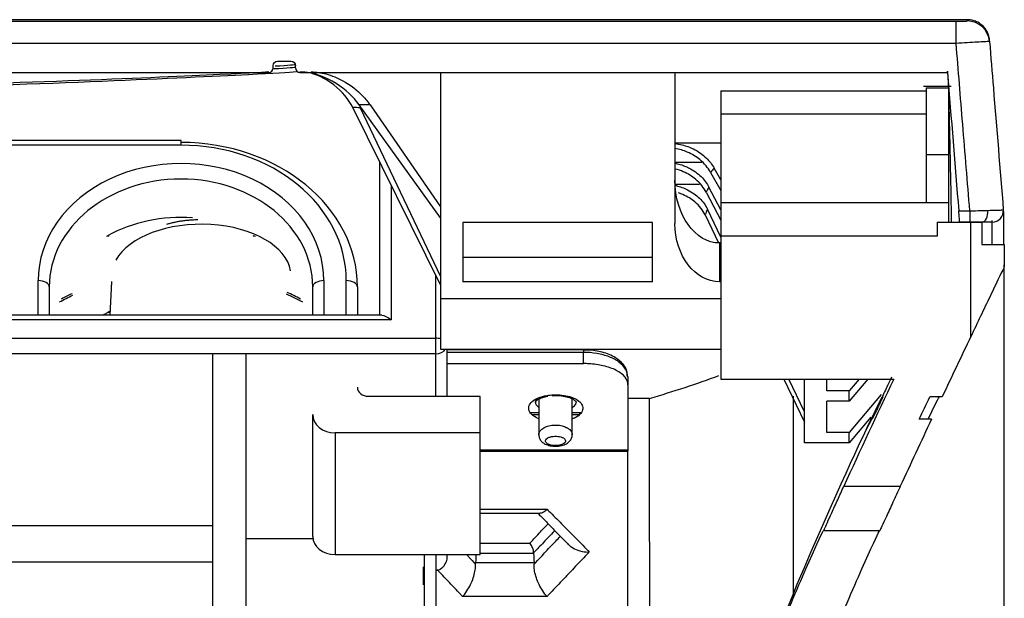
# Model space of a CAD drawing. Units: inches. Extents: x 9 to 9069, y -22 to 3466.
# Drawn here: x 1461 to 1505, y 2434 to 2460 of the extents above; entities that cross this region are included whole.
import ezdxf

# ---------------------------------------------------------------- set-up
doc = ezdxf.new("R2010")
doc.units = ezdxf.units.IN
doc.header["$MEASUREMENT"] = 0
doc.layers.add('LG-Product', color=3, linetype='Continuous')

msp = doc.modelspace()

# ---------------------------------------------------------------- linework, layer by layer
at = {"layer": 'LG-Product', "color": 3, "linetype": 'Continuous'}
for p, q in [((670.958, 2459.995), (1503.141, 2459.995)), ((1503.141, 2458.995), (1503.141, 2459.995)), ((1503.141, 2458.995), (670.958, 2458.995)), ((1472.749, 2458.195), (1473.349, 2458.195)), ((1472.549, 2457.895), (1472.549, 2457.995)), ((1473.549, 2457.895), (1473.549, 2457.995)), ((1414.749, 2457.695), (1472.349, 2457.695)), ((1473.749, 2457.695), (1502.752, 2457.695)), ((1480.049, 2457.696), (1480.049, 2445.307)), ((1490.549, 2457.696), (1490.549, 2450.929)), ((1492.601, 2456.867), (1501.799, 2456.867)), ((1492.601, 2456.867), (1492.601, 2443.967)), ((1502.924, 2457.06), (1501.674, 2457.06)), ((1501.799, 2457.004), (1502.799, 2457.004)), ((1501.799, 2457.004), (1501.799, 2451.867)), ((1502.799, 2457.004), (1502.799, 2450.995)), ((1480.049, 2448.19), (1476.113, 2456.118)), ((1480.049, 2451.19), (1476.399, 2456.244)), ((1476.448, 2456.113), (1480.049, 2448.553)), ((1476.892, 2456.239), (1480.049, 2451.682)), ((1501.799, 2455.825), (1492.601, 2455.825)), ((1468.424, 2454.649), (1424.824, 2454.649)), ((1468.424, 2454.436), (1468.424, 2454.649)), ((1468.424, 2454.436), (1424.824, 2454.436)), ((1492.601, 2454.522), (1490.549, 2454.522)), ((1502.799, 2454.004), (1501.799, 2454.004)), ((1477.333, 2446.827), (1477.333, 2453.66)), ((1490.549, 2453.677), (1491.755, 2453.677)), ((1492.601, 2452.88), (1492.302, 2453.41)), ((1492.147, 2453.219), (1492.601, 2452.413)), ((1477.833, 2452.653), (1477.833, 2446.614)), ((1490.553, 2452.694), (1491.651, 2452.694)), ((1492.601, 2451.546), (1492.072, 2452.559)), ((1491.945, 2452.336), (1492.601, 2451.08)), ((1492.601, 2450.319), (1492.001, 2451.571)), ((1492.601, 2451.867), (1502.799, 2451.867)), ((1505.255, 2451.615), (1505.255, 2451.615)), ((1491.902, 2451.311), (1492.503, 2450.058)), ((1503.258, 2451.495), (1503.753, 2451.495)), ((1503.753, 2451.495), (1503.753, 2450.995)), ((1481.049, 2450.97), (1481.049, 2448.318)), ((1489.549, 2450.97), (1481.049, 2450.97)), ((1489.549, 2448.318), (1489.549, 2450.97)), ((1502.299, 2450.995), (1502.299, 2450.367)), ((1502.299, 2450.995), (1503.799, 2450.995)), ((1503.753, 2450.995), (1503.299, 2450.995)), ((1503.799, 2445.868), (1503.799, 2450.995)), ((1504.299, 2450.995), (1504.299, 2449.995)), ((1465.138, 2450.38), (1465.191, 2450.38)), ((1465.138, 2450.38), (1465.138, 2450.366)), ((1471.657, 2450.38), (1471.71, 2450.38)), ((1471.71, 2450.366), (1471.71, 2450.38)), ((1502.299, 2450.367), (1492.601, 2450.367)), ((1492.549, 2450.057), (1492.549, 2448.318)), ((1492.601, 2450.057), (1492.549, 2450.057)), ((1505.299, 2449.996), (1505.299, 2448.996)), ((1489.549, 2449.414), (1481.049, 2449.414)), ((1479.833, 2443.192), (1479.833, 2448.625)), ((1462.024, 2446.827), (1462.024, 2448.374)), ((1462.524, 2448.087), (1462.524, 2446.827)), ((1465.304, 2448.338), (1465.24, 2446.827)), ((1474.324, 2446.827), (1474.324, 2448.087)), ((1474.824, 2448.374), (1474.824, 2446.827)), ((1475.824, 2446.827), (1475.824, 2448.374)), ((1476.324, 2448.087), (1476.324, 2446.827)), ((1489.549, 2448.318), (1481.049, 2448.318)), ((1492.601, 2448.318), (1492.549, 2448.318)), ((1492.601, 2447.557), (1480.049, 2447.557)), ((1477.424, 2446.827), (1423.243, 2446.827)), ((1465.191, 2446.939), (1465.138, 2446.939)), ((1465.138, 2446.939), (1465.138, 2446.925)), ((1477.833, 2446.614), (1422.833, 2446.614)), ((1420.833, 2445.795), (1479.833, 2445.795)), ((1479.833, 2445.099), (1420.833, 2445.099)), ((1469.833, 2445.099), (1469.833, 2414.066)), ((1471.333, 2445.099), (1471.333, 2414.066)), ((1480.049, 2445.307), (1492.601, 2445.307)), ((1480.333, 2445.307), (1480.333, 2443.192)), ((1486.444, 2445.271), (1480.333, 2445.271)), ((1486.444, 2445.16), (1480.333, 2445.16)), ((1486.444, 2445.271), (1486.444, 2445.16)), ((1480.333, 2444.657), (1486.458, 2444.657)), ((1492.601, 2443.967), (1500.347, 2443.967)), ((1495.424, 2443.967), (1496.349, 2442.038)), ((1496.349, 2442.504), (1495.647, 2443.967)), ((1496.316, 2443.967), (1496.349, 2443.903)), ((1496.349, 2441.105), (1496.349, 2443.967)), ((1497.349, 2443.436), (1497.349, 2443.967)), ((1499.192, 2443.967), (1498.349, 2442.97)), ((1498.798, 2443.967), (1498.349, 2443.436)), ((1481.824, 2443.192), (1476.824, 2443.192)), ((1481.824, 2436.105), (1481.824, 2443.192)), ((1498.349, 2443.436), (1497.349, 2443.436)), ((1498.349, 2442.97), (1498.349, 2443.436)), ((1499.791, 2443.276), (1498.349, 2441.571)), ((1502.513, 2443.167), (1501.959, 2443.167)), ((1484.449, 2443.067), (1484.449, 2441.469)), ((1485.949, 2441.469), (1485.949, 2443.076)), ((1486.12, 2442.921), (1486.123, 2442.923)), ((1489.407, 2443.096), (1488.441, 2443.096)), ((1497.349, 2441.571), (1497.349, 2442.97)), ((1498.349, 2442.97), (1497.349, 2442.97)), ((1474.324, 2436.924), (1474.324, 2442.373)), ((1484.449, 2442.456), (1484.085, 2442.456)), ((1484.449, 2442.367), (1484.155, 2442.367)), ((1486.34, 2442.456), (1485.948, 2442.456)), ((1486.252, 2442.367), (1485.948, 2442.367)), ((1499.328, 2442.262), (1498.349, 2441.105)), ((1502.04, 2442.167), (1501.487, 2442.167)), ((1475.324, 2441.554), (1475.324, 2436.105)), ((1481.824, 2441.554), (1475.324, 2441.554)), ((1498.349, 2441.571), (1497.349, 2441.571)), ((1498.349, 2441.105), (1498.349, 2441.571)), ((1498.349, 2441.105), (1496.349, 2441.105)), ((1481.824, 2440.79), (1488.437, 2440.79)), ((1481.824, 2440.736), (1488.436, 2440.736)), ((1498.111, 2439.167), (1500.641, 2439.167)), ((1481.824, 2438.137), (1484.82, 2438.137)), ((1481.824, 2437.967), (1484.491, 2437.967)), ((1453.333, 2437.402), (1469.833, 2437.402)), ((1499.717, 2437.167), (1497.197, 2437.167)), ((1474.335, 2436.805), (1471.333, 2436.805)), ((1481.824, 2436.616), (1484.043, 2436.616)), ((1475.324, 2436.105), (1481.824, 2436.105)), ((1479.333, 2388.693), (1479.333, 2436.105)), ((1480.333, 2436.105), (1480.333, 2436.041)), ((1484.218, 2436.156), (1481.824, 2436.156)), ((1469.833, 2435.764), (1453.333, 2435.764)), ((1479.833, 2436.105), (1479.833, 2389.168)), ((1481.619, 2435.758), (1484.236, 2435.758)), ((1479.284, 2434.755), (1479.284, 2435.566)), ((1484.82, 2434.231), (1481.035, 2434.231))]:
    msp.add_line(p, q, dxfattribs=at)
at = {"layer": 'LG-Product', "color": 3, "linetype": 'Continuous', "extrusion": (0, 0, -1)}
for centre, start, end in [((-1472.749, 2457.995), 0, 90), ((-1473.349, 2457.995), 90, 180)]:
    msp.add_arc(centre, 0.2, start, end, dxfattribs=at)
at = {"layer": 'LG-Product', "color": 3, "linetype": 'Continuous'}
for centre, start, end in [((1472.349, 2457.895), 270, 0), ((1473.749, 2457.895), 180, 270)]:
    msp.add_arc(centre, 0.2, start, end, dxfattribs=at)
for centre, major_axis, ratio, start_param, end_param in [((1503.642, 2458.996), (-0.997, -0.082), 1, 3.140726, 4.630013), ((1468.424, 2448.087), (7.9, 0), 0.819152, 0, 1.570796), ((1468.424, 2448.374), (-7.4, 0), 0.819152, 3.141593, 4.712389), ((1468.424, 2448.374), (6.4, 0), 0.819152, 0, 3.141593), ((1468.424, 2448.087), (-5.9, 0), 0.819152, 3.141593, 6.283185), ((1468.424, 2446.366), (-5.9, 0), 0.819152, 4.624788, 5.303165), ((1504.299, 2451.495), (0, 0.5), 0.542758, 3.141056, 4.756569), ((1504.757, 2451.496), (-0.5, -0.017), 0.999999, 1.536273, 3.188636), ((1469.333, 2448.593), (4.017, 0), 0.573576, 0.097586, 2.833127), ((1468.424, 2442.023), (10.703, 0), 0.819152, 1.877672, 1.887651), ((1468.424, 2442.023), (10.703, 0), 0.819152, 1.253942, 1.26392), ((1462.024, 2448.087), (-0.5, 0), 0.573576, 3.141593, 4.712389), ((1474.824, 2448.087), (0.5, 0), 0.573576, 1.570796, 3.141593), ((1475.824, 2448.087), (-0.5, 0), 0.573576, 3.141593, 4.712389), ((1468.424, 2440.917), (9.703, 0), 0.819152, 2.097581, 2.154492), ((1468.424, 2440.917), (9.703, 0), 0.819152, 0.987101, 1.059224), ((1468.424, 2442.925), (5.9, 0), 0.819152, 2.171471, 2.201773), ((1468.424, 2438.581), (10.703, 0), 0.819152, 1.877672, 1.887651), ((1468.424, 2442.925), (-5.9, 0), 0.819152, 5.280993, 5.303165), ((1479.833, 2445.508), (-0.5, 0), 0.573576, 4.265744, 4.712389), ((1479.833, 2445.508), (-0.5, 0), 0.819152, 1.570796, 2.628017), ((1476.824, 2443.602), (0.5, 0), 0.819152, 3.141593, 4.712389), ((1475.324, 2442.373), (-1, 0), 0.819152, 0, 1.570796), ((1475.324, 2436.924), (1, 0), 0.819152, 3.141593, 4.712389)]:
    msp.add_ellipse(centre, major_axis=major_axis, ratio=ratio, start_param=start_param, end_param=end_param, dxfattribs=at)
at = {"layer": 'LG-Product', "color": 3, "linetype": 'Continuous', "extrusion": (0, 0, -1)}
for centre, major_axis, ratio, start_param, end_param in [((1492.549, 2452.875), (0, -2.818), 0.709808, 0, 1.570796), ((1492.549, 2450.929), (0, 2.611), 0.766044, 3.141593, 4.712389), ((1477.833, 2446.327), (0.477, -0.477), 0.315299, 3.447029, 4.406956), ((1479.833, 2436.041), (0, -0.659), 0.758867, 4.712389, 6.283185)]:
    msp.add_ellipse(centre, major_axis=major_axis, ratio=ratio, start_param=start_param, end_param=end_param, dxfattribs=at)
at = {"layer": 'LG-Product', "color": 3, "linetype": 'Continuous'}
for points, knots in [([(1503.642, 2460.053), (1487.153, 2460.053), (1453.19, 2460.052), (1401.75, 2460.046), (1349.31, 2460.04), (1291.029, 2460.039), (1226.915, 2460.044), (1156.982, 2460.051), (1110.36, 2460.053), (1087.049, 2460.053)], [0, 0, 0, 0, 0.118824, 0.24471, 0.370551, 0.496376, 0.664182, 0.832065, 1, 1, 1, 1]), ([(1503.141, 2459.995), (1503.197, 2459.995), (1503.254, 2459.995), (1503.36, 2459.995), (1503.411, 2459.995), (1503.499, 2459.995), (1503.537, 2459.995), (1503.596, 2459.995), (1503.618, 2459.995), (1503.638, 2459.996), (1503.642, 2459.996), (1503.642, 2459.996)], [0, 0, 0, 0, 0.215887, 0.215887, 0.431768, 0.431768, 0.647278, 0.647278, 0.862057, 0.862057, 1, 1, 1, 1]), ([(1504.646, 2459.063), (1504.639, 2459.133), (1504.627, 2459.227), (1504.601, 2459.328), (1504.597, 2459.345), (1504.579, 2459.402), (1504.57, 2459.421), (1504.468, 2459.665), (1504.17, 2459.919), (1503.899, 2460.03), (1503.734, 2460.051), (1503.641, 2460.053)], [0, 0, 0, 0, 0.297306, 0.497682, 0.626468, 0.725126, 0.825981, 0.910563, 0.951538, 0.974694, 1, 1, 1, 1]), ([(1504.639, 2459.077), (1504.639, 2459.077), (1504.627, 2459.076), (1504.567, 2459.073), (1504.502, 2459.069), (1504.325, 2459.06), (1504.21, 2459.053), (1503.948, 2459.039), (1503.796, 2459.031), (1503.479, 2459.014), (1503.309, 2459.004), (1503.141, 2458.995)], [0, 0, 0, 0, 0.138181, 0.138181, 0.353224, 0.353224, 0.56878, 0.56878, 0.784466, 0.784466, 1, 1, 1, 1]), ([(1504.639, 2459.077), (1504.695, 2458.387), (1504.752, 2457.696), (1504.957, 2455.183), (1505.106, 2453.36), (1505.255, 2451.537)], [0, 0, 0, 0, 0.274717, 0.274717, 1, 1, 1, 1]), ([(1503.753, 2451.495), (1503.648, 2452.788), (1503.542, 2454.08), (1503.338, 2456.58), (1503.239, 2457.788), (1503.141, 2458.995)], [0, 0, 0, 0, 0.517022, 0.517022, 1, 1, 1, 1]), ([(1473.585, 2457.715), (1473.282, 2457.69), (1472.563, 2457.649), (1469.93, 2457.514), (1467.713, 2457.406), (1462.071, 2457.175), (1458.744, 2457.056), (1451.431, 2456.882), (1447.472, 2456.829), (1439.594, 2456.83), (1435.62, 2456.883), (1428.353, 2457.056), (1424.984, 2457.176), (1419.412, 2457.405), (1417.168, 2457.514), (1414.597, 2457.646), (1413.896, 2457.685), (1413.567, 2457.711)], [0, 0, 0, 0, 0.098982, 0.098982, 0.23356, 0.23356, 0.368139, 0.368139, 0.502717, 0.502717, 0.637295, 0.637295, 0.771873, 0.771873, 0.906451, 0.906451, 1, 1, 1, 1]), ([(1414.749, 2457.74), (1414.749, 2457.721), (1415.504, 2457.679), (1418.404, 2457.542), (1420.548, 2457.446), (1425.861, 2457.245), (1429.071, 2457.14), (1435.992, 2456.988), (1439.776, 2456.942), (1447.279, 2456.942), (1451.047, 2456.987), (1458.015, 2457.14), (1461.186, 2457.243), (1466.57, 2457.447), (1468.688, 2457.541), (1471.593, 2457.679), (1472.349, 2457.721), (1472.349, 2457.74)], [0, 0, 0, 0, 0.125, 0.125, 0.25, 0.25, 0.375, 0.375, 0.5, 0.5, 0.625, 0.625, 0.75, 0.75, 0.875, 0.875, 1, 1, 1, 1]), ([(1476.399, 2456.244), (1476.142, 2456.6), (1475.808, 2456.923), (1474.925, 2457.476), (1474.375, 2457.712), (1473.746, 2457.721)], [0, 0, 0, 0, 0.5, 0.5, 1, 1, 1, 1]), ([(1474.254, 2457.715), (1474.476, 2457.715), (1474.701, 2457.681), (1475.185, 2457.556), (1475.442, 2457.447), (1476.028, 2457.128), (1476.33, 2456.887), (1476.574, 2456.629), (1476.693, 2456.504), (1476.799, 2456.373), (1476.892, 2456.239)], [0, 0, 0, 0, 0.183844, 0.183844, 0.430732, 0.430732, 0.815252, 0.815252, 0.815252, 1, 1, 1, 1]), ([(1502.752, 2457.695), (1502.752, 2457.695), (1502.75, 2457.958), (1502.779, 2457.296), (1502.782, 2457.209), (1502.786, 2457.107)], [0, 0, 0, 0, 0.889383, 0.889383, 1, 1, 1, 1]), ([(1476.113, 2456.118), (1475.928, 2456.49), (1475.654, 2456.836), (1474.994, 2457.345), (1474.663, 2457.535), (1474.283, 2457.645)], [0, 0, 0, 0, 0.593549, 0.593549, 1, 1, 1, 1]), ([(1502.799, 2456.734), (1502.807, 2456.465), (1502.817, 2456.127), (1502.849, 2454.855), (1502.879, 2453.697), (1502.914, 2451.535), (1502.918, 2451.279), (1502.922, 2451.01)], [0, 0, 0, 0, 0.303962, 0.303962, 0.92177, 0.92177, 1, 1, 1, 1]), ([(1492.147, 2453.219), (1492.032, 2453.423), (1491.869, 2453.619), (1491.501, 2453.918), (1491.312, 2454.035), (1490.931, 2454.197), (1490.744, 2454.254), (1490.549, 2454.287)], [0, 0, 0, 0, 0.425372, 0.425372, 0.747137, 0.747137, 1, 1, 1, 1]), ([(1490.554, 2454.506), (1490.661, 2454.494), (1490.766, 2454.476), (1491.049, 2454.406), (1491.221, 2454.342), (1491.601, 2454.153), (1491.795, 2454.012), (1492.097, 2453.72), (1492.213, 2453.567), (1492.302, 2453.41)], [0, 0, 0, 0, 0.127152, 0.127152, 0.35669, 0.35669, 0.693599, 0.693599, 1, 1, 1, 1]), ([(1490.554, 2453.629), (1490.586, 2453.623), (1490.619, 2453.615), (1490.834, 2453.563), (1491.007, 2453.499), (1491.38, 2453.313), (1491.568, 2453.177), (1491.868, 2452.883), (1491.986, 2452.724), (1492.072, 2452.559)], [0, 0, 0, 0, 0.044161, 0.044161, 0.295655, 0.295655, 0.652104, 0.652104, 1, 1, 1, 1]), ([(1491.945, 2452.336), (1491.838, 2452.541), (1491.679, 2452.74), (1491.317, 2453.039), (1491.132, 2453.155), (1490.808, 2453.294), (1490.685, 2453.337), (1490.557, 2453.369)], [0, 0, 0, 0, 0.465587, 0.465587, 0.811948, 0.811948, 1, 1, 1, 1]), ([(1490.584, 2452.628), (1490.588, 2452.627), (1490.591, 2452.626), (1490.779, 2452.581), (1490.953, 2452.516), (1491.319, 2452.333), (1491.502, 2452.201), (1491.801, 2451.908), (1491.919, 2451.742), (1492.001, 2451.571)], [0, 0, 0, 0, 0.005189, 0.005189, 0.268075, 0.268075, 0.626873, 0.626873, 1, 1, 1, 1]), ([(1491.902, 2451.311), (1491.802, 2451.519), (1491.648, 2451.72), (1491.291, 2452.019), (1491.109, 2452.133), (1490.841, 2452.25), (1490.775, 2452.275), (1490.706, 2452.298)], [0, 0, 0, 0, 0.511796, 0.511796, 0.885336, 0.885336, 1, 1, 1, 1]), ([(1503.299, 2450.995), (1503.299, 2450.995), (1503.298, 2451.005), (1503.295, 2451.042), (1503.293, 2451.069), (1503.287, 2451.139), (1503.284, 2451.182), (1503.276, 2451.276), (1503.272, 2451.329), (1503.264, 2451.42), (1503.261, 2451.458), (1503.258, 2451.495)], [0, 0, 0, 0, 0.214007, 0.214007, 0.427994, 0.427994, 0.642297, 0.642297, 0.857283, 0.857283, 1, 1, 1, 1]), ([(1503.753, 2451.495), (1503.922, 2451.5), (1504.092, 2451.504), (1504.363, 2451.512), (1504.471, 2451.515), (1504.57, 2451.518)], [0, 0, 0, 0, 0.589159, 0.589159, 1, 1, 1, 1]), ([(1504.57, 2451.518), (1504.705, 2451.521), (1504.827, 2451.525), (1505.032, 2451.53), (1505.115, 2451.533), (1505.226, 2451.536), (1505.255, 2451.537), (1505.255, 2451.537)], [0, 0, 0, 0, 0.324253, 0.324253, 0.662049, 0.662049, 1, 1, 1, 1]), ([(1505.256, 2451.463), (1505.256, 2451.428), (1505.256, 2451.386), (1505.257, 2451.106), (1505.258, 2450.699), (1505.259, 2450.021), (1505.259, 2450.018), (1505.259, 2450.016)], [0, 0, 0, 0, 0.180547, 0.180547, 0.99704, 0.99704, 1, 1, 1, 1]), ([(1504.299, 2450.995), (1504.233, 2450.995), (1504.161, 2450.995), (1503.98, 2450.995), (1503.866, 2450.995), (1503.753, 2450.995)], [0, 0, 0, 0, 0.410785, 0.410785, 1, 1, 1, 1]), ([(1504.757, 2450.996), (1504.757, 2450.996), (1504.737, 2450.996), (1504.663, 2450.996), (1504.608, 2450.996), (1504.471, 2450.995), (1504.389, 2450.995), (1504.299, 2450.995)], [0, 0, 0, 0, 0.337831, 0.337831, 0.675611, 0.675611, 1, 1, 1, 1]), ([(1504.76, 2450.023), (1504.759, 2450.389), (1504.759, 2450.637), (1504.757, 2451.048), (1504.757, 2451.088), (1504.756, 2451.071)], [0, 0, 0, 0, 0.389819, 0.389819, 1, 1, 1, 1]), ([(1504.299, 2449.995), (1504.457, 2449.995), (1504.608, 2449.995), (1504.87, 2449.995), (1504.984, 2449.995), (1505.162, 2449.995), (1505.227, 2449.996), (1505.287, 2449.996), (1505.299, 2449.996), (1505.299, 2449.996)], [0, 0, 0, 0, 0.27434, 0.27434, 0.548679, 0.548679, 0.823019, 0.823019, 1, 1, 1, 1]), ([(1505.299, 2448.996), (1505.299, 2448.996), (1505.183, 2448.754), (1504.937, 2448.242), (1504.801, 2447.959), (1504.38, 2447.08), (1504.091, 2446.479), (1503.799, 2445.868)], [0, 0, 0, 0, 0.25, 0.25, 0.5, 0.5, 1, 1, 1, 1]), ([(1505.299, 2202.56), (1505.299, 2216.341), (1505.299, 2237.015), (1505.299, 2261.461), (1505.299, 2275.559), (1505.299, 2283.544), (1505.299, 2288.891), (1505.299, 2292.463), (1505.299, 2298.732), (1505.299, 2311.345), (1505.299, 2325.936), (1505.299, 2340.236), (1505.299, 2347.669), (1505.299, 2352.327), (1505.299, 2354.658), (1505.299, 2357.458), (1505.299, 2360.258), (1505.299, 2365.856), (1505.299, 2372.374), (1505.299, 2379.7), (1505.299, 2385.104), (1505.299, 2390.402), (1505.299, 2395.574), (1505.299, 2400.606), (1505.299, 2407.105), (1505.299, 2414.784), (1505.299, 2423.153), (1505.299, 2429.312), (1505.299, 2433.124), (1505.299, 2435.149), (1505.299, 2438.027), (1505.299, 2440.91), (1505.299, 2443.409), (1505.299, 2444.845), (1505.299, 2445.923), (1505.299, 2446.755), (1505.299, 2447.409), (1505.299, 2447.844), (1505.299, 2448.136), (1505.299, 2448.391), (1505.299, 2448.954), (1505.299, 2449.16), (1505.299, 2449.004), (1505.299, 2448.996)], [0, 0, 0, 0, 0.125446, 0.188168, 0.21953, 0.250891, 0.258731, 0.266572, 0.282252, 0.313614, 0.376337, 0.407698, 0.435139, 0.439059, 0.4469, 0.45474, 0.46258, 0.470421, 0.501782, 0.517463, 0.533144, 0.548824, 0.564505, 0.580186, 0.595866, 0.627228, 0.658589, 0.68995, 0.705631, 0.713471, 0.721312, 0.752673, 0.768354, 0.784035, 0.799715, 0.815396, 0.831077, 0.846757, 0.854598, 0.862438, 0.878119, 0.940841, 1, 1, 1, 1]), ([(1488.407, 2444.097), (1488.414, 2444.153), (1488.418, 2444.344), (1488.233, 2444.652), (1487.872, 2444.964), (1487.337, 2445.177), (1486.799, 2445.272), (1486.502, 2445.265), (1486.423, 2445.26)], [0, 0, 0, 0, 0.071016, 0.252333, 0.447668, 0.700576, 0.921725, 1, 1, 1, 1]), ([(1488.432, 2444.061), (1488.432, 2444.178), (1488.398, 2444.296), (1488.266, 2444.521), (1488.165, 2444.63), (1487.913, 2444.815), (1487.764, 2444.895), (1487.434, 2445.024), (1487.249, 2445.075), (1486.86, 2445.143), (1486.651, 2445.16), (1486.444, 2445.16)], [0, 0, 0, 0, 0.206758, 0.206758, 0.418724, 0.418724, 0.61496, 0.61496, 0.806539, 0.806539, 1, 1, 1, 1]), ([(1488.442, 2443.708), (1488.442, 2443.826), (1488.398, 2443.945), (1488.223, 2444.164), (1488.089, 2444.268), (1487.758, 2444.439), (1487.557, 2444.51), (1487.137, 2444.607), (1486.915, 2444.638), (1486.613, 2444.654), (1486.536, 2444.657), (1486.458, 2444.657)], [0, 0, 0, 0, 0.244713, 0.244713, 0.490181, 0.490181, 0.722272, 0.722272, 0.929899, 0.929899, 1, 1, 1, 1]), ([(1500.248, 2444.043), (1500.19, 2443.922), (1500.041, 2443.615), (1499.893, 2443.304), (1499.802, 2443.115)], [0, 0, 0, 0, 0.393825, 1, 1, 1, 1]), ([(1484.445, 2442.187), (1484.436, 2442.19), (1484.427, 2442.194), (1484.318, 2442.242), (1484.233, 2442.294), (1484.1, 2442.408), (1484.051, 2442.472), (1483.993, 2442.607), (1483.989, 2442.681), (1484.031, 2442.823), (1484.08, 2442.894), (1484.223, 2443.021), (1484.321, 2443.08), (1484.545, 2443.171), (1484.672, 2443.206), (1484.904, 2443.246), (1485.008, 2443.257), (1485.112, 2443.262)], [0, 0, 0, 0, 0.012094, 0.012094, 0.146988, 0.146988, 0.287266, 0.287266, 0.44078, 0.44078, 0.597074, 0.597074, 0.752774, 0.752774, 0.896526, 0.896526, 1, 1, 1, 1]), ([(1484.296, 2442.922), (1484.296, 2442.925), (1484.299, 2442.93), (1484.295, 2442.954), (1484.438, 2443.074), (1484.645, 2443.156), (1484.8, 2443.191), (1484.858, 2443.201)], [0, 0, 0, 0, 0.123158, 0.426259, 0.647324, 0.875624, 1, 1, 1, 1]), ([(1485.047, 2443.221), (1485.076, 2443.225), (1485.211, 2443.239), (1485.42, 2443.228), (1485.566, 2443.198), (1485.614, 2443.185)], [0, 0, 0, 0, 0.151021, 0.714268, 1, 1, 1, 1]), ([(1485.112, 2443.262), (1485.143, 2443.263), (1485.175, 2443.264), (1485.332, 2443.264), (1485.46, 2443.254), (1485.696, 2443.216), (1485.808, 2443.189), (1486.015, 2443.118), (1486.11, 2443.072), (1486.264, 2442.969), (1486.324, 2442.91), (1486.408, 2442.781), (1486.428, 2442.709), (1486.416, 2442.565), (1486.383, 2442.491), (1486.268, 2442.354), (1486.184, 2442.289), (1486.042, 2442.216), (1486.002, 2442.198), (1485.961, 2442.181)], [0, 0, 0, 0, 0.029036, 0.029036, 0.14592, 0.14592, 0.261507, 0.261507, 0.386577, 0.386577, 0.51569, 0.51569, 0.657357, 0.657357, 0.803602, 0.803602, 0.949437, 0.949437, 1, 1, 1, 1]), ([(1485.614, 2443.185), (1485.665, 2443.177), (1485.813, 2443.147), (1485.998, 2443.063), (1486.116, 2442.958), (1486.126, 2442.934), (1486.122, 2442.923), (1486.12, 2442.921)], [0, 0, 0, 0, 0.122019, 0.384873, 0.640485, 0.913701, 1, 1, 1, 1]), ([(1495.838, 2443.196), (1495.838, 2443.144), (1495.838, 2443.092), (1495.837, 2442.133), (1495.837, 2441.175), (1495.837, 2438.34), (1495.841, 2436.357), (1495.845, 2434.248)], [0, 0, 0, 0, 0.019882, 0.019882, 0.365648, 0.365648, 1, 1, 1, 1]), ([(1498.862, 2441.164), (1498.925, 2441.3), (1498.987, 2441.429), (1499.548, 2442.616), (1499.823, 2443.167), (1499.837, 2443.167)], [0, 0, 0, 0, 0.103641, 0.103641, 1, 1, 1, 1]), ([(1499.859, 2443.167), (1499.86, 2443.167), (1499.858, 2443.163), (1499.849, 2443.144), (1499.841, 2443.126), (1499.818, 2443.076), (1499.802, 2443.044), (1499.767, 2442.968), (1499.745, 2442.923), (1499.71, 2442.848), (1499.697, 2442.82), (1499.655, 2442.732), (1499.625, 2442.669), (1499.566, 2442.546), (1499.537, 2442.485), (1499.485, 2442.375), (1499.461, 2442.325), (1499.423, 2442.246), (1499.408, 2442.215), (1499.389, 2442.177), (1499.384, 2442.167), (1499.384, 2442.167), (1499.384, 2442.167), (1499.384, 2442.167), (1499.384, 2442.167)], [0, 0, 0, 0, 0.065477, 0.065477, 0.157362, 0.157362, 0.25276, 0.25276, 0.356155, 0.356155, 0.414055, 0.414055, 0.538554, 0.538554, 0.663146, 0.663146, 0.785473, 0.785473, 0.897785, 0.897785, 0.998352, 0.998352, 0.998352, 1, 1, 1, 1]), ([(1484.48, 2443.15), (1484.455, 2443.136), (1484.432, 2443.122), (1484.358, 2443.068), (1484.322, 2443.023), (1484.291, 2442.934), (1484.294, 2442.889), (1484.338, 2442.804), (1484.375, 2442.764), (1484.432, 2442.723), (1484.438, 2442.719), (1484.444, 2442.715)], [0, 0, 0, 0, 0.109154, 0.109154, 0.408449, 0.408449, 0.702633, 0.702633, 0.970585, 0.970585, 1, 1, 1, 1]), ([(1485.962, 2442.706), (1485.997, 2442.727), (1486.026, 2442.75), (1486.093, 2442.816), (1486.118, 2442.863), (1486.123, 2442.912), (1486.123, 2442.917), (1486.123, 2442.921)], [0, 0, 0, 0, 0.325983, 0.325983, 0.942435, 0.942435, 1, 1, 1, 1]), ([(1489.403, 2424.847), (1489.406, 2426.099), (1489.411, 2428.346), (1489.416, 2431.18), (1489.419, 2433.219), (1489.417, 2435.952), (1489.408, 2439.318), (1489.408, 2441.887), (1489.407, 2443.096)], [0, 0, 0, 0, 0.180427, 0.323846, 0.430336, 0.50006, 0.764786, 1, 1, 1, 1]), ([(1484.449, 2441.466), (1484.448, 2441.502), (1484.456, 2441.538), (1484.493, 2441.626), (1484.533, 2441.678), (1484.641, 2441.767), (1484.71, 2441.806), (1484.862, 2441.863), (1484.944, 2441.884), (1485.108, 2441.906), (1485.19, 2441.909), (1485.345, 2441.901), (1485.42, 2441.89), (1485.559, 2441.855), (1485.625, 2441.832), (1485.695, 2441.797), (1485.708, 2441.791), (1485.72, 2441.784)], [0, 0, 0, 0, 0.107897, 0.107897, 0.271863, 0.271863, 0.432249, 0.432249, 0.580516, 0.580516, 0.715464, 0.715464, 0.842962, 0.842962, 0.970649, 0.970649, 1, 1, 1, 1]), ([(1499.36, 2442.167), (1499.332, 2442.167), (1498.238, 2439.954), (1495.029, 2432.493), (1493, 2427.368), (1491.374, 2421.549)], [0, 0, 0, 0, 0.5, 0.5, 1, 1, 1, 1]), ([(1484.455, 2441.464), (1484.454, 2441.412), (1484.468, 2441.313), (1484.557, 2441.179), (1484.696, 2441.068), (1484.891, 2440.989), (1485.142, 2440.951), (1485.406, 2440.967), (1485.645, 2441.036), (1485.822, 2441.152), (1485.928, 2441.309), (1485.944, 2441.413), (1485.944, 2441.463)], [0, 0, 0, 0, 0.075569, 0.1555, 0.244634, 0.360332, 0.473825, 0.59267, 0.710693, 0.836365, 0.927443, 1, 1, 1, 1]), ([(1485.512, 2441.346), (1485.504, 2441.349), (1485.497, 2441.352), (1485.455, 2441.369), (1485.415, 2441.38), (1485.332, 2441.396), (1485.287, 2441.401), (1485.193, 2441.405), (1485.144, 2441.404), (1485.046, 2441.393), (1484.996, 2441.384), (1484.905, 2441.356), (1484.864, 2441.338), (1484.799, 2441.296), (1484.775, 2441.271), (1484.749, 2441.222), (1484.745, 2441.196), (1484.759, 2441.146), (1484.776, 2441.121), (1484.813, 2441.089), (1484.825, 2441.079), (1484.867, 2441.054), (1484.901, 2441.038), (1484.976, 2441.014), (1485.017, 2441.004), (1485.104, 2440.991), (1485.151, 2440.987), (1485.246, 2440.987), (1485.296, 2440.991), (1485.394, 2441.006), (1485.442, 2441.019), (1485.527, 2441.051), (1485.564, 2441.072), (1485.619, 2441.118), (1485.637, 2441.143), (1485.652, 2441.193), (1485.649, 2441.219), (1485.627, 2441.265), (1485.607, 2441.287), (1485.561, 2441.321), (1485.538, 2441.334), (1485.512, 2441.346)], [0, 0, 0, 0, 0.010894, 0.010894, 0.05779, 0.05779, 0.103989, 0.103989, 0.152721, 0.152721, 0.206796, 0.206796, 0.26645, 0.26645, 0.328588, 0.328588, 0.389258, 0.389258, 0.45004, 0.45004, 0.475137, 0.475137, 0.524232, 0.524232, 0.570851, 0.570851, 0.617652, 0.617652, 0.667734, 0.667734, 0.723362, 0.723362, 0.783999, 0.783999, 0.846161, 0.846161, 0.905867, 0.905867, 0.960877, 0.960877, 1, 1, 1, 1]), ([(1485.72, 2441.784), (1485.764, 2441.759), (1485.803, 2441.731), (1485.879, 2441.659), (1485.912, 2441.613), (1485.943, 2441.533), (1485.949, 2441.499), (1485.949, 2441.465)], [0, 0, 0, 0, 0.297974, 0.297974, 0.711547, 0.711547, 1, 1, 1, 1]), ([(1488.437, 2440.79), (1488.437, 2440.768), (1488.437, 2440.752), (1488.437, 2440.739), (1488.436, 2440.736), (1488.436, 2440.736)], [0, 0, 0, 0, 0.641772, 0.641772, 1, 1, 1, 1]), ([(1497.197, 2437.167), (1497.198, 2437.167), (1497.215, 2437.201), (1497.275, 2437.33), (1497.319, 2437.426), (1497.429, 2437.667), (1497.497, 2437.817), (1497.653, 2438.16), (1497.744, 2438.359), (1497.926, 2438.76), (1498.019, 2438.964), (1498.111, 2439.167)], [0, 0, 0, 0, 0.191997, 0.191997, 0.383529, 0.383529, 0.582016, 0.582016, 0.79715, 0.79715, 1, 1, 1, 1]), ([(1500.641, 2439.167), (1500.53, 2438.925), (1500.417, 2438.68), (1500.207, 2438.223), (1500.107, 2438.004), (1499.94, 2437.642), (1499.87, 2437.489), (1499.772, 2437.278), (1499.74, 2437.21), (1499.721, 2437.172), (1499.718, 2437.167), (1499.717, 2437.167)], [0, 0, 0, 0, 0.243048, 0.243048, 0.486845, 0.486845, 0.717559, 0.717559, 0.926356, 0.926356, 1, 1, 1, 1]), ([(1484.491, 2437.967), (1484.543, 2437.967), (1484.601, 2437.985), (1484.711, 2438.045), (1484.764, 2438.084), (1484.817, 2438.135), (1484.818, 2438.136), (1484.82, 2438.137)], [0, 0, 0, 0, 0.531372, 0.531372, 0.989929, 0.989929, 1, 1, 1, 1]), ([(1484.82, 2438.137), (1484.846, 2438.11), (1484.873, 2438.084), (1485.089, 2437.868), (1485.28, 2437.677), (1485.628, 2437.326), (1485.785, 2437.166), (1486.101, 2436.845), (1486.259, 2436.684), (1486.515, 2436.421), (1486.614, 2436.32), (1486.712, 2436.218)], [0, 0, 0, 0, 0.042135, 0.042135, 0.344534, 0.344534, 0.594571, 0.594571, 0.844629, 0.844629, 1, 1, 1, 1]), ([(1484.043, 2436.616), (1484.163, 2436.744), (1484.283, 2436.871), (1484.557, 2437.162), (1484.712, 2437.326), (1484.867, 2437.488)], [0, 0, 0, 0, 0.4357, 0.4357, 1, 1, 1, 1]), ([(1485.165, 2437.182), (1485.155, 2437.172), (1485.146, 2437.162), (1484.979, 2436.987), (1484.821, 2436.821), (1484.515, 2436.497), (1484.367, 2436.34), (1484.218, 2436.181)], [0, 0, 0, 0, 0.0297, 0.0297, 0.530096, 0.530096, 1, 1, 1, 1]), ([(1493.494, 2428.167), (1493.488, 2428.167), (1493.674, 2428.698), (1494.321, 2430.42), (1494.769, 2431.563), (1495.705, 2433.842), (1496.185, 2434.955), (1496.93, 2436.639), (1497.175, 2437.167), (1497.184, 2437.167)], [0, 0, 0, 0, 0.25, 0.25, 0.5, 0.5, 0.75, 0.75, 1, 1, 1, 1]), ([(1495.949, 2428.167), (1495.942, 2428.167), (1496.135, 2428.706), (1496.791, 2430.413), (1497.249, 2431.56), (1498.2, 2433.831), (1498.687, 2434.945), (1499.447, 2436.638), (1499.696, 2437.167), (1499.704, 2437.167)], [0, 0, 0, 0, 0.25, 0.25, 0.5, 0.5, 0.75, 0.75, 1, 1, 1, 1]), ([(1484.218, 2436.181), (1484.219, 2436.204), (1484.218, 2436.23), (1484.21, 2436.285), (1484.203, 2436.314), (1484.186, 2436.372), (1484.175, 2436.401), (1484.149, 2436.461), (1484.133, 2436.491), (1484.098, 2436.549), (1484.078, 2436.577), (1484.054, 2436.605), (1484.05, 2436.609), (1484.045, 2436.615), (1484.044, 2436.615), (1484.043, 2436.616)], [0, 0, 0, 0, 0.170635, 0.170635, 0.340775, 0.340775, 0.51794, 0.51794, 0.717017, 0.717017, 0.943525, 0.943525, 0.992925, 0.992925, 1, 1, 1, 1]), ([(1484.236, 2435.676), (1484.237, 2435.677), (1484.238, 2435.679), (1484.338, 2435.785), (1484.436, 2435.89), (1484.692, 2436.163), (1484.85, 2436.331), (1485.143, 2436.641), (1485.279, 2436.783), (1485.414, 2436.925)], [0, 0, 0, 0, 0.003111, 0.003111, 0.253121, 0.253121, 0.654636, 0.654636, 1, 1, 1, 1]), ([(1485.775, 2436.563), (1485.815, 2436.522), (1485.861, 2436.484), (1485.996, 2436.39), (1486.096, 2436.34), (1486.319, 2436.262), (1486.447, 2436.235), (1486.618, 2436.22), (1486.662, 2436.218), (1486.707, 2436.218), (1486.71, 2436.218), (1486.712, 2436.218)], [0, 0, 0, 0, 0.182111, 0.182111, 0.505535, 0.505535, 0.871626, 0.871626, 0.993535, 0.993535, 1, 1, 1, 1]), ([(1481.217, 2436.105), (1481.251, 2436.069), (1481.286, 2436.032), (1481.419, 2435.89), (1481.517, 2435.785), (1481.616, 2435.679), (1481.618, 2435.677), (1481.619, 2435.676)], [0, 0, 0, 0, 0.257837, 0.257837, 0.990876, 0.990876, 1, 1, 1, 1]), ([(1486.712, 2436.218), (1486.631, 2436.135), (1486.55, 2436.051), (1486.272, 2435.763), (1486.075, 2435.557), (1485.72, 2435.185), (1485.563, 2435.019), (1485.247, 2434.686), (1485.089, 2434.518), (1484.894, 2434.31), (1484.857, 2434.271), (1484.82, 2434.231)], [0, 0, 0, 0, 0.128497, 0.128497, 0.441292, 0.441292, 0.691334, 0.691334, 0.941396, 0.941396, 1, 1, 1, 1]), ([(1481.035, 2434.231), (1481.036, 2434.232), (1481.038, 2434.234), (1481.053, 2434.25), (1481.067, 2434.265), (1481.148, 2434.358), (1481.215, 2434.45), (1481.332, 2434.644), (1481.385, 2434.745), (1481.472, 2434.944), (1481.509, 2435.043), (1481.567, 2435.236), (1481.589, 2435.332), (1481.617, 2435.513), (1481.622, 2435.6), (1481.619, 2435.676)], [0, 0, 0, 0, 0.003887, 0.003887, 0.052031, 0.052031, 0.279841, 0.279841, 0.479931, 0.479931, 0.657869, 0.657869, 0.828684, 0.828684, 1, 1, 1, 1]), ([(1484.82, 2434.231), (1484.818, 2434.232), (1484.817, 2434.234), (1484.802, 2434.25), (1484.788, 2434.265), (1484.707, 2434.358), (1484.64, 2434.45), (1484.523, 2434.644), (1484.47, 2434.745), (1484.383, 2434.944), (1484.346, 2435.043), (1484.288, 2435.236), (1484.266, 2435.332), (1484.238, 2435.513), (1484.233, 2435.6), (1484.236, 2435.676)], [0, 0, 0, 0, 0.003887, 0.003887, 0.052031, 0.052031, 0.279841, 0.279841, 0.479931, 0.479931, 0.657869, 0.657869, 0.828684, 0.828684, 1, 1, 1, 1]), ([(1481.035, 2434.231), (1480.998, 2434.271), (1480.961, 2434.31), (1480.766, 2434.518), (1480.608, 2434.686), (1480.292, 2435.019), (1480.135, 2435.185), (1479.948, 2435.38), (1479.92, 2435.41), (1479.892, 2435.44)], [0, 0, 0, 0, 0.097005, 0.097005, 0.511143, 0.511143, 0.925248, 0.925248, 1, 1, 1, 1])]:
    msp.add_open_spline(points, degree=3, knots=knots, dxfattribs=at)
for points, degree in [([(1503.642, 2459.996), (1503.642, 2460.002), (1503.641, 2460.054), (1503.644, 2460.053)], 3), ([(1504.638, 2459.096), (1504.638, 2459.087), (1504.639, 2459.079), (1504.639, 2459.077)], 3), ([(1504.646, 2459.085), (1504.643, 2459.135), (1504.641, 2459.141), (1504.639, 2459.13)], 3), ([(1472.583, 2457.863), (1473.222, 2457.899), (1473.549, 2457.924), (1473.549, 2457.938)], 3), ([(1473.549, 2458.038), (1473.549, 2458.025), (1473.244, 2458.002), (1472.647, 2457.968)], 3), ([(1502.752, 2457.695), (1502.921, 2455.628), (1503.089, 2453.562), (1503.258, 2451.495)], 3), ([(1476.448, 2456.113), (1476.336, 2456.115), (1476.224, 2456.117), (1476.113, 2456.118)], 3), ([(1476.892, 2456.239), (1476.728, 2456.241), (1476.563, 2456.242), (1476.399, 2456.244)], 3), ([(1492.302, 2453.41), (1492.25, 2453.348), (1492.198, 2453.284), (1492.147, 2453.219)], 3), ([(1492.072, 2452.559), (1492.029, 2452.486), (1491.987, 2452.412), (1491.945, 2452.336)], 3), ([(1492.001, 2451.571), (1491.967, 2451.486), (1491.934, 2451.399), (1491.902, 2451.311)], 3), ([(1469.176, 2451.089), (1468.445, 2451.087), (1467.778, 2450.887)], 2), ([(1503.799, 2450.995), (1503.968, 2450.995), (1504.14, 2450.995), (1504.299, 2450.995)], 3), ([(1462.982, 2447.42), (1463.178, 2447.527), (1463.377, 2447.628), (1463.581, 2447.723)], 3), ([(1473.138, 2447.783), (1473.386, 2447.671), (1473.628, 2447.55), (1473.865, 2447.42)], 3), ([(1503.799, 2445.868), (1503.369, 2444.968), (1502.939, 2444.068), (1502.513, 2443.167)], 3), ([(1486.458, 2444.657), (1486.453, 2444.824), (1486.449, 2444.992), (1486.444, 2445.16)], 3), ([(1488.432, 2444.061), (1488.435, 2443.944), (1488.439, 2443.826), (1488.442, 2443.708)], 3), ([(1489.407, 2443.096), (1490.491, 2443.419), (1491.536, 2443.758), (1492.516, 2444.118)], 3), ([(1488.442, 2443.708), (1488.439, 2442.797), (1488.438, 2441.823), (1488.437, 2440.79)], 3), ([(1500.347, 2443.967), (1499.591, 2442.372), (1498.843, 2440.773), (1498.111, 2439.167)], 3), ([(1499.837, 2443.167), (1499.843, 2443.167), (1499.851, 2443.167), (1499.859, 2443.167)], 3), ([(1501.487, 2442.167), (1501.645, 2442.5), (1501.802, 2442.834), (1501.959, 2443.167)], 3), ([(1501.894, 2442.189), (1502.204, 2442.828), (1502.379, 2443.167), (1502.389, 2443.167)], 3), ([(1499.384, 2442.167), (1499.375, 2442.167), (1499.367, 2442.167), (1499.36, 2442.167)], 3), ([(1502.04, 2442.167), (1501.57, 2441.169), (1501.103, 2440.169), (1500.641, 2439.167)], 3), ([(1488.419, 2440.756), (1488.419, 2436.425), (1488.419, 2431.209), (1488.419, 2425.444)], 3), ([(1484.402, 2437.967), (1485.772, 2436.556)], 1), ([(1481.634, 2436.105), (1481.629, 2435.989), (1481.624, 2435.874), (1481.619, 2435.758)], 3), ([(1484.218, 2436.181), (1484.218, 2436.173), (1484.218, 2436.164), (1484.218, 2436.156)], 3), ([(1484.218, 2436.156), (1484.224, 2436.023), (1484.23, 2435.891), (1484.236, 2435.758)], 3), ([(1481.619, 2435.676), (1481.618, 2435.705), (1481.618, 2435.732), (1481.619, 2435.758)], 3), ([(1484.236, 2435.758), (1484.237, 2435.732), (1484.237, 2435.705), (1484.236, 2435.676)], 3)]:
    msp.add_open_spline(points, degree=degree, dxfattribs=at)

doc.saveas('drawing.dxf')
